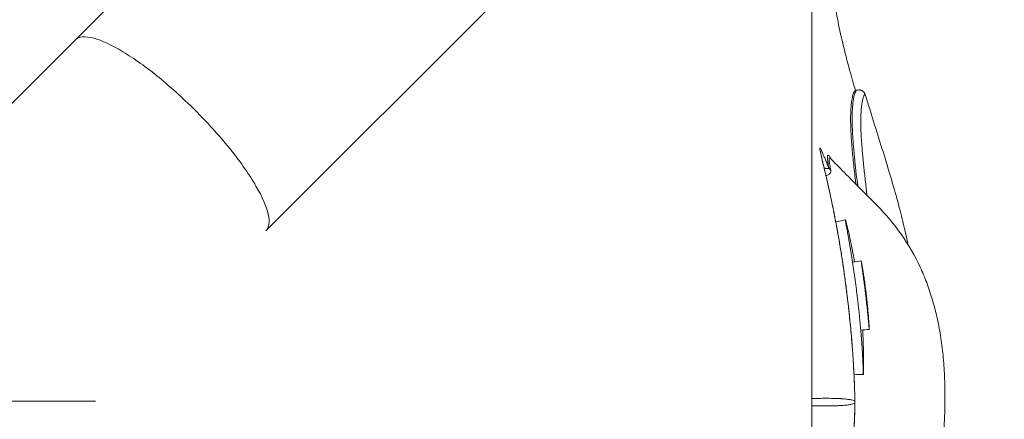
# Model space of a CAD drawing. Units: millimetres. Extents: x 569 to 9049, y -3 to 8577.
# Drawn here: x 3615 to 4212, y 3579 to 3821 of the extents above; entities that cross this region are included whole.
import ezdxf

# ---------------------------------------------------------------- set-up
doc = ezdxf.new("R2010")
doc.units = ezdxf.units.MM
doc.header["$MEASUREMENT"] = 0
doc.layers.add('OA', color=7, linetype='Continuous')
doc.styles.get("Standard").update_dxf_attribs({"font": 'arial.ttf'})
doc.dimstyles.new('MURAT', dxfattribs={"dimtxt": 150, "dimasz": 200, "dimexe": 50, "dimexo": 150, "dimgap": 150, "dimtad": 1, "dimdec": 0, "dimtxsty": 'Standard', "dimcen": 0, "dimclrd": 256, "dimadec": 0, "dimazin": 0, "dimtfac": 1, "dimtdec": 0, "dimtmove": 0, "dimatfit": 3, "dimfxl": 1, "dimarcsym": 0})

# ---------------------------------------------------------------- blocks, each defined once
blk = doc.blocks.new('*D22')
at = {"layer": 'Defpoints', "color": 0, "transparency": 16777216}
for p in [(3765.38, 8237.48), (783.96, 5.44), (3383.82, 5.44)]:
    blk.add_point(p, dxfattribs=at)
at = {"layer": 'OA', "color": 0, "lineweight": -2, "transparency": 16777216}
for p, q in [((903.96, 8237.48), (783.96, 8237.48)), ((903.96, 5.44), (783.96, 5.44))]:
    blk.add_line(p, q, dxfattribs=at)
at = {"layer": 'OA', "lineweight": -2, "transparency": 16777216}
blk.add_line((783.96, 8117.48), (783.96, 125.44), dxfattribs=at)
at = {"layer": 'OA', "transparency": 16777216}
for points in [[(763.96, 8117.48), (803.96, 8117.48), (783.96, 8237.48)], [(763.96, 125.44), (803.96, 125.44), (783.96, 5.44)]]:
    blk.add_solid(points, dxfattribs=at)
at = {"layer": 'OA', "color": 0, "transparency": 16777216, "insert": (667.37, 4121.46), "char_height": 150, "attachment_point": 5, "rotation": 90}
blk.add_mtext('825', dxfattribs=at)
blk = doc.blocks.new('*D23')
at = {"layer": 'Defpoints', "color": 0, "transparency": 16777216}
for p in [(9043.47, 8362.41), (9043.47, 4309.75), (1058.88, 3092.17)]:
    blk.add_point(p, dxfattribs=at)
at = {"layer": 'OA', "color": 0, "lineweight": -2, "transparency": 16777216}
for p, q in [((1058.88, 8242.41), (1058.88, 8362.41)), ((9043.47, 8242.41), (9043.47, 8362.41))]:
    blk.add_line(p, q, dxfattribs=at)
at = {"layer": 'OA', "lineweight": -2, "transparency": 16777216}
blk.add_line((1178.88, 8362.41), (8923.47, 8362.41), dxfattribs=at)
at = {"layer": 'OA', "transparency": 16777216}
for points in [[(1178.88, 8382.41), (1178.88, 8342.41), (1058.88, 8362.41)], [(8923.47, 8382.41), (8923.47, 8342.41), (9043.47, 8362.41)]]:
    blk.add_solid(points, dxfattribs=at)
at = {"layer": 'OA', "color": 0, "transparency": 16777216, "insert": (5051.18, 8478.99), "char_height": 150, "attachment_point": 5}
blk.add_mtext('800', dxfattribs=at)

msp = doc.modelspace()

# ---------------------------------------------------------------- linework, layer by layer
at = {"color": 0, "linetype": 'Continuous', "lineweight": 0}
for p, q in [((4095.31, 4024.28), (4095.31, 3155.77)), ((3804.59, 3964.91), (3648.72, 3809.03)), ((3920.26, 3849.24), (3764.39, 3693.37)), ((3648.72, 3809.03), (3545.38, 3705.69))]:
    msp.add_line(p, q, dxfattribs=at)
at = {"color": 0, "linetype": 'Continuous', "lineweight": 0, "extrusion": (0, 0, -1)}
for centre, major_axis, ratio, start_param, end_param in [((4109.47, 3732.71), (-3.94, -0.7), 0.75989, -0.710807, -0.115439), ((4117.43, 3592.51), (4, 0.1), 0.498636, 0, 0.030627), ((4117.47, 3590.07), (4, 0.02), 0.091836, 0, 0.02555)]:
    msp.add_ellipse(centre, major_axis=major_axis, ratio=ratio, start_param=start_param, end_param=end_param, dxfattribs=at)
at = {"color": 0, "linetype": 'Continuous', "lineweight": 0}
for centre, major_axis, ratio, end_param in [((4117.47, 3588.96), (4, -0.02), 0.091836, 0.02555), ((4117.43, 3586.52), (4, -0.1), 0.498636, 0.030627)]:
    msp.add_ellipse(centre, major_axis=major_axis, ratio=ratio, start_param=0, end_param=end_param, dxfattribs=at)
msp.add_spline([(9041.92, 3608.16), (9041.92, 3999.19), (9041.92, 4366.29), (8584.82, 5645.4), (7541.57, 6067.62), (7318.74, 6075.24), (6316.87, 6679.19), (6070.07, 7105.45), (5175.03, 7904.47), (3887.34, 8237.6), (2442, 7820.27), (1590.4, 6955.59), (1214.26, 5876.09), (1725.18, 5034.35), (1726.57, 4742.81), (1665.97, 4342.33), (1420.84, 4174.53), (1103.1, 4083.58), (1068.19, 3939.75), (1056.39, 3389.68), (1118.84, 2829.44), (1884.7, 1813.24), (1971.19, 727.96), (3254.87, 14.32), (3834.21, 14.32), (4639.81, 14.32), (5283.18, 14.32), (5926.56, 14.32), (6362.07, 14.32), (6728.3, 14.32), (6980.7, 14.32), (7329.17, 10.22), (7559.74, 10.22), (8405.96, 255.66), (9041.92, 1494.17), (9041.92, 1835.22), (9041.92, 2477.66), (9041.92, 2913.88), (9041.92, 3608.16)], degree=3)
for points, knots in [([(4106.74, 3851.39), (4106.98, 3848.6), (4107.26, 3845.88), (4107.94, 3840.1), (4108.36, 3837.05), (4109.42, 3830.01), (4110.11, 3826.04), (4111.83, 3817.1), (4112.91, 3812.13), (4115.37, 3801.72), (4116.77, 3796.26), (4119.4, 3786.67), (4120.59, 3782.54), (4121.81, 3778.39)], [0, 0, 0, 0, 9.76219, 9.76219, 21.028084, 21.028084, 36.013751, 36.013751, 54.732808, 54.732808, 75.423435, 75.423435, 90.976686, 90.976686, 90.976686, 90.976686]), ([(3764.39, 3693.37), (3766.35, 3695.33), (3766.83, 3698.73), (3764.77, 3708.05), (3762.25, 3713.87), (3754.51, 3727.2), (3749.37, 3734.58), (3737.11, 3749.93), (3730.11, 3757.76), (3715.16, 3772.84), (3707.35, 3779.95), (3691.95, 3792.52), (3684.49, 3797.86), (3670.91, 3806.05), (3664.91, 3808.82), (3657.39, 3810.83), (3655.09, 3811.1), (3651.28, 3810.73), (3649.79, 3810.1), (3648.72, 3809.03)], [0, 0, 0, 0, 31.861868, 31.861868, 63.735718, 63.735718, 95.609416, 95.609416, 127.472155, 127.472155, 159.318568, 159.318568, 191.151539, 191.151539, 222.979507, 222.979507, 240.33209, 240.33209, 257.67575, 257.67575, 257.67575, 257.67575]), ([(4123.16, 3720.56), (4122.87, 3723.01), (4122.59, 3725.4), (4122.02, 3730.41), (4121.73, 3733.02), (4121.4, 3736.16), (4121.34, 3736.79), (4121.21, 3738.02), (4121.15, 3738.63), (4120.97, 3740.44), (4120.86, 3741.63), (4120.55, 3745.1), (4120.38, 3747.32), (4120.2, 3749.96), (4120.16, 3750.49), (4120.1, 3751.52), (4120.07, 3752.03), (4119.99, 3753.54), (4119.94, 3754.52), (4119.89, 3755.94), (4119.87, 3756.41), (4119.84, 3757.34), (4119.83, 3757.79), (4119.8, 3759.14), (4119.79, 3760), (4119.78, 3762.52), (4119.8, 3764.09), (4119.88, 3765.9), (4119.89, 3766.26), (4119.93, 3766.96), (4119.95, 3767.3), (4120.01, 3768.3), (4120.06, 3768.93), (4120.18, 3770.15), (4120.24, 3770.72), (4120.34, 3771.55), (4120.38, 3771.81), (4120.45, 3772.33), (4120.49, 3772.58), (4120.68, 3773.8), (4120.86, 3774.65), (4121.13, 3775.74), (4121.23, 3776.08), (4121.42, 3776.68), (4121.51, 3776.96), (4121.7, 3777.44), (4121.8, 3777.65), (4121.98, 3778.01), (4122.07, 3778.17), (4122.25, 3778.4), (4122.33, 3778.49), (4122.45, 3778.58), (4122.5, 3778.61), (4122.54, 3778.62), (4122.55, 3778.63)], [0.1962429, 0.1962429, 0.1962429, 0.1962429, 0.25, 0.25, 0.3125, 0.3125, 0.328125, 0.328125, 0.34375, 0.34375, 0.375, 0.375, 0.4375, 0.4375, 0.453125, 0.453125, 0.46875, 0.46875, 0.5, 0.5, 0.515625, 0.515625, 0.53125, 0.53125, 0.5625, 0.5625, 0.625, 0.625, 0.640625, 0.640625, 0.65625, 0.65625, 0.6875, 0.6875, 0.71875, 0.71875, 0.734375, 0.734375, 0.75, 0.75, 0.8125, 0.8125, 0.84375, 0.84375, 0.875, 0.875, 0.90625, 0.90625, 0.9375, 0.9375, 0.96875, 0.96875, 0.984375, 0.9897841, 0.9897841, 0.9897841, 0.9897841]), ([(4123.58, 3778.82), (4123.78, 3778.83), (4123.98, 3778.83), (4124.43, 3778.79), (4124.69, 3778.74), (4125.19, 3778.59), (4125.44, 3778.49), (4125.9, 3778.25), (4126.12, 3778.11), (4126.53, 3777.78), (4126.72, 3777.6), (4127.05, 3777.2), (4127.2, 3776.98), (4127.45, 3776.52), (4127.56, 3776.28), (4127.64, 3776.03)], [0.156863, 0.156863, 0.156863, 0.156863, 0.25, 0.25, 0.375, 0.375, 0.5, 0.5, 0.625, 0.625, 0.75, 0.75, 0.875, 0.875, 1, 1, 1, 1]), ([(4124.39, 3778.78), (4124.51, 3778.77), (4124.65, 3778.75), (4125.1, 3778.63), (4125.35, 3778.56), (4125.88, 3778.29), (4126.07, 3778.18), (4126.49, 3777.88), (4126.73, 3777.67), (4127.17, 3777.15), (4127.38, 3776.85), (4127.62, 3776.34), (4127.7, 3776.14), (4127.75, 3775.95)], [0, 0, 0, 0, 3.463365, 3.463365, 5.661626, 5.661626, 6.589373, 6.589373, 7.726943, 7.726943, 8.897558, 8.897558, 9.546461, 9.546461, 9.546461, 9.546461]), ([(4122.06, 3721.67), (4121.97, 3722.39), (4121.67, 3725.03), (4121.16, 3729.46), (4120.58, 3734.77), (4120.07, 3739.77), (4119.62, 3744.83), (4119.24, 3749.85), (4118.98, 3754.74), (4118.85, 3759.18), (4118.86, 3763.16), (4118.99, 3766.68), (4119.2, 3769.5), (4119.47, 3771.73), (4119.76, 3773.49), (4120.08, 3774.98), (4120.35, 3775.96), (4120.56, 3776.58), (4120.69, 3776.95), (4120.83, 3777.27), (4120.97, 3777.56), (4121.06, 3777.73), (4121.12, 3777.82), (4121.13, 3777.85), (4121.15, 3777.88), (4121.17, 3777.9), (4121.19, 3777.93), (4121.2, 3777.96), (4121.22, 3777.98), (4121.24, 3778.01), (4121.26, 3778.03), (4121.28, 3778.05), (4121.29, 3778.07), (4121.31, 3778.09), (4121.33, 3778.11), (4121.34, 3778.13), (4121.36, 3778.15), (4121.38, 3778.17), (4121.39, 3778.18), (4121.41, 3778.2), (4121.43, 3778.21), (4121.44, 3778.23), (4121.46, 3778.24), (4121.48, 3778.25), (4121.49, 3778.27), (4121.51, 3778.28), (4121.52, 3778.29), (4121.54, 3778.29), (4121.55, 3778.3), (4121.57, 3778.31), (4121.58, 3778.32), (4121.59, 3778.32), (4121.6, 3778.32), (4121.61, 3778.32)], [0.0096002, 0.0096002, 0.0096002, 0.0096002, 0.0255569, 0.0687608, 0.1115511, 0.1539531, 0.1959935, 0.2472629, 0.2981394, 0.3486753, 0.3989228, 0.4489348, 0.4987655, 0.5366866, 0.5745412, 0.612359, 0.6501734, 0.6653282, 0.6804713, 0.6956057, 0.7107344, 0.7258609, 0.7279688, 0.7300799, 0.7321942, 0.7343118, 0.7364326, 0.7385566, 0.7406839, 0.7428145, 0.7449484, 0.7470855, 0.7492259, 0.7513697, 0.7535167, 0.7556671, 0.7578208, 0.7599779, 0.7621383, 0.7643021, 0.7664693, 0.7686398, 0.7708138, 0.7729912, 0.775172, 0.7773562, 0.7795439, 0.781735, 0.7839296, 0.7861277, 0.7883293, 0.7905344, 0.7920127, 0.7920127, 0.7920127, 0.7920127]), ([(4127.64, 3776.03), (4127.52, 3776.06), (4127.37, 3775.97), (4127.16, 3775.68), (4127.11, 3775.61), (4127.03, 3775.46), (4126.98, 3775.38), (4126.84, 3775.09), (4126.75, 3774.87), (4126.56, 3774.36), (4126.47, 3774.07), (4126.28, 3773.41), (4126.19, 3773.05), (4126.01, 3772.26), (4125.92, 3771.83), (4125.8, 3771.13), (4125.76, 3770.89), (4125.68, 3770.39), (4125.64, 3770.13), (4125.46, 3768.79), (4125.33, 3767.58), (4125.19, 3765.56), (4125.15, 3764.86), (4125.1, 3763.74), (4125.09, 3763.37), (4125.06, 3762.59), (4125.05, 3762.2), (4125.01, 3760.18), (4125.02, 3758.44), (4125.07, 3756.1), (4125.08, 3755.63), (4125.11, 3754.66), (4125.13, 3754.16), (4125.19, 3752.67), (4125.24, 3751.63), (4125.36, 3749.51), (4125.43, 3748.42), (4125.58, 3746.18), (4125.67, 3745.03), (4125.95, 3741.5), (4126.17, 3739.03), (4126.46, 3736.11), (4126.49, 3735.79), (4126.56, 3735.13), (4126.59, 3734.81), (4126.69, 3733.81), (4126.76, 3733.15), (4126.97, 3731.13), (4127.12, 3729.75), (4127.58, 3725.56), (4127.91, 3722.66), (4128.34, 3718.91), (4128.42, 3718.15), (4128.6, 3716.63), (4128.68, 3715.86), (4128.78, 3715.01), (4128.79, 3714.95), (4128.79, 3714.88)], [0.0000113, 0.0000113, 0.0000113, 0.0000113, 0.0625, 0.0625, 0.078125, 0.078125, 0.09375, 0.09375, 0.125, 0.125, 0.15625, 0.15625, 0.1875, 0.1875, 0.21875, 0.21875, 0.234375, 0.234375, 0.25, 0.25, 0.3125, 0.3125, 0.34375, 0.34375, 0.359375, 0.359375, 0.375, 0.375, 0.4375, 0.4375, 0.453125, 0.453125, 0.46875, 0.46875, 0.5, 0.5, 0.53125, 0.53125, 0.5625, 0.5625, 0.625, 0.625, 0.6328125, 0.6328125, 0.640625, 0.640625, 0.65625, 0.65625, 0.6875, 0.6875, 0.75, 0.75, 0.765625, 0.765625, 0.78125, 0.78125, 0.7826304, 0.7826304, 0.7826304, 0.7826304]), ([(4127.76, 3775.94), (4128.56, 3773.27), (4129.38, 3770.58), (4131.89, 3762.43), (4133.63, 3756.92), (4137.04, 3746.06), (4138.72, 3740.72), (4141.91, 3730.29), (4143.43, 3725.21), (4146.26, 3715.35), (4147.57, 3710.58), (4149.97, 3701.26), (4151.08, 3696.72), (4152.66, 3689.76), (4153.19, 3687.38), (4153.69, 3684.98)], [0, 0, 0, 0, 10.000471, 10.000471, 30.166363, 30.166363, 49.189419, 49.189419, 66.737454, 66.737454, 82.739805, 82.739805, 97.545603, 97.545603, 105.208746, 105.208746, 105.208746, 105.208746]), ([(4118.11, 3642.13), (4118.09, 3642.4), (4118.06, 3642.68), (4118, 3643.23), (4117.91, 3644.06), (4117.7, 3645.99), (4117.52, 3647.63), (4117.15, 3650.91), (4116.89, 3653.08), (4116.36, 3657.39), (4116.09, 3659.53), (4115.53, 3663.79), (4115.24, 3665.91), (4114.64, 3670.11), (4114.34, 3672.2), (4113.95, 3674.79), (4113.87, 3675.31), (4113.71, 3676.34), (4113.63, 3676.86), (4113.39, 3678.4), (4113.23, 3679.42), (4112.74, 3682.46), (4112.41, 3684.45), (4111.99, 3686.91), (4111.91, 3687.4), (4111.74, 3688.38), (4111.66, 3688.86), (4111.4, 3690.31), (4111.23, 3691.26), (4110.73, 3694.1), (4110.39, 3695.94), (4109.71, 3699.55), (4109.37, 3701.31), (4108.69, 3704.76), (4108.35, 3706.44), (4107.67, 3709.72), (4107.33, 3711.32), (4106.91, 3713.27), (4106.83, 3713.65), (4106.71, 3714.23), (4106.66, 3714.42), (4106.58, 3714.8), (4106.54, 3714.99), (4106.33, 3715.94), (4106.17, 3716.68), (4105.69, 3718.86), (4105.37, 3720.26), (4104.46, 3724.29), (4103.89, 3726.75), (4103.11, 3730.09), (4102.86, 3731.15), (4102.51, 3732.66), (4102.39, 3733.14), (4102.23, 3733.85), (4102.17, 3734.08), (4102.09, 3734.43), (4102.06, 3734.54), (4102.01, 3734.76), (4101.78, 3735.76), (4101.56, 3736.68), (4101.22, 3738.17), (4101.07, 3738.84), (4100.8, 3740.06), (4100.68, 3740.61), (4100.49, 3741.56), (4100.41, 3741.96), (4100.3, 3742.64), (4100.26, 3742.91), (4100.24, 3743.16), (4100.24, 3743.21), (4100.24, 3743.29), (4100.24, 3743.33), (4100.25, 3743.42), (4100.26, 3743.47), (4100.3, 3743.56), (4100.36, 3743.55), (4100.47, 3743.42), (4100.51, 3743.36), (4100.59, 3743.24), (4100.62, 3743.2), (4100.67, 3743.1), (4100.7, 3743.05), (4100.98, 3742.54), (4101.32, 3741.81), (4101.98, 3740.32), (4102.23, 3739.75), (4102.76, 3738.49), (4103.06, 3737.8), (4103.54, 3736.65), (4103.71, 3736.25), (4103.97, 3735.63), (4104.06, 3735.42), (4104.24, 3734.99), (4104.33, 3734.77), (4104.79, 3733.65), (4105.19, 3732.69), (4105.62, 3731.67)], [0, 0, 0, 0, 0.003906, 0.003906, 0.007812, 0.015625, 0.03125, 0.03125, 0.0625, 0.0625, 0.09375, 0.09375, 0.125, 0.125, 0.15625, 0.15625, 0.164062, 0.164062, 0.171875, 0.171875, 0.1875, 0.1875, 0.21875, 0.21875, 0.226562, 0.226562, 0.234375, 0.234375, 0.25, 0.25, 0.28125, 0.28125, 0.3125, 0.3125, 0.34375, 0.34375, 0.375, 0.375, 0.382813, 0.382813, 0.386719, 0.386719, 0.390625, 0.390625, 0.40625, 0.40625, 0.4375, 0.4375, 0.5, 0.5, 0.53125, 0.53125, 0.546875, 0.546875, 0.554688, 0.554688, 0.558594, 0.558594, 0.5625, 0.59375, 0.59375, 0.625, 0.625, 0.65625, 0.65625, 0.6875, 0.6875, 0.71875, 0.71875, 0.726562, 0.726562, 0.734375, 0.734375, 0.75, 0.75, 0.78125, 0.78125, 0.796875, 0.796875, 0.804687, 0.804687, 0.8125, 0.8125, 0.875, 0.875, 0.90625, 0.90625, 0.9375, 0.9375, 0.953125, 0.953125, 0.960937, 0.960937, 0.96875, 0.96875, 1, 1, 1, 1]), ([(4100.38, 3742.35), (4100.38, 3742.35), (4100.38, 3742.3), (4100.42, 3742.05), (4100.46, 3741.8), (4100.59, 3741.08), (4100.7, 3740.57), (4100.97, 3739.29), (4101.15, 3738.49), (4101.58, 3736.62), (4101.83, 3735.55), (4102.39, 3733.15), (4102.71, 3731.81), (4103.39, 3728.91), (4103.76, 3727.33), (4104.54, 3723.96), (4104.95, 3722.15), (4105.81, 3718.33), (4106.26, 3716.31), (4107.17, 3712.08), (4107.64, 3709.85), (4108.59, 3705.23), (4109.07, 3702.82), (4110.03, 3697.86), (4110.51, 3695.3), (4111.46, 3690.04), (4111.93, 3687.34), (4112.85, 3681.81), (4113.31, 3678.98), (4114.19, 3673.24), (4114.62, 3670.33), (4115.45, 3664.43), (4115.85, 3661.44), (4116.61, 3655.43), (4116.98, 3652.4), (4117.6, 3646.96), (4117.87, 3644.54), (4118.12, 3642.13)], [11.292553, 11.292553, 11.292553, 11.292553, 14.793217, 14.793217, 20.63426, 20.63426, 28.064156, 28.064156, 36.417257, 36.417257, 45.195659, 45.195659, 54.163977, 54.163977, 63.22706, 63.22706, 72.351755, 72.351755, 81.53554, 81.53554, 90.769277, 90.769277, 100.037749, 100.037749, 109.277064, 109.277064, 118.545207, 118.545207, 127.827414, 127.827414, 137.080778, 137.080778, 146.322155, 146.322155, 155.538073, 155.538073, 162.820469, 162.820469, 162.820469, 162.820469]), ([(4106.75, 3737.12), (4109.09, 3734.76), (4111.44, 3732.39), (4120.82, 3722.92), (4127.86, 3715.81), (4145.63, 3697.9), (4154.71, 3685.1), (4162.49, 3668.22), (4163.79, 3665.1), (4166.23, 3658.61), (4167.36, 3655.24), (4169.42, 3648.31), (4170.34, 3644.75), (4172, 3637.41), (4172.72, 3633.64), (4173.96, 3625.86), (4174.48, 3621.86), (4175.29, 3613.68), (4175.58, 3609.5), (4175.86, 3603.18), (4175.92, 3601.03), (4175.98, 3597.89), (4175.99, 3596.87), (4176, 3595.41), (4176, 3594.96), (4176.01, 3593.14), (4176, 3591.72), (4175.99, 3589.03), (4175.98, 3587.73), (4175.95, 3585.36), (4175.93, 3584.28), (4175.88, 3582.03), (4175.84, 3580.9), (4175.71, 3577.89), (4175.61, 3576), (4175.25, 3570.78), (4174.94, 3567.45), (4174.11, 3560.23), (4173.54, 3556.34), (4172.14, 3548.29), (4171.27, 3544.14), (4169.27, 3536), (4168.15, 3532), (4165.67, 3524.22), (4164.31, 3520.42), (4161.36, 3513.01), (4159.77, 3509.39), (4156.36, 3502.32), (4154.55, 3498.87), (4150.69, 3492.11), (4148.65, 3488.81), (4144.34, 3482.35), (4142.07, 3479.18), (4137.31, 3472.97), (4134.78, 3469.95), (4129.32, 3463.33), (4126.37, 3459.74), (4116.84, 3448.15), (4110.26, 3440.16), (4103.69, 3432.16)], [0, 0, 0, 0, 10, 10, 40.000016, 40.000016, 85.683216, 85.683216, 95.831324, 95.831324, 106.498046, 106.498046, 117.566706, 117.566706, 129.127144, 129.127144, 141.272759, 141.272759, 153.93863, 153.93863, 160.423073, 160.423073, 163.546246, 163.546246, 164.953452, 164.953452, 169.197936, 169.197936, 173.049418, 173.049418, 176.511613, 176.511613, 179.945949, 179.945949, 185.640392, 185.640392, 195.745694, 195.745694, 207.574369, 207.574369, 220.335406, 220.335406, 232.796145, 232.796145, 244.908271, 244.908271, 256.770254, 256.770254, 268.472392, 268.472392, 280.112406, 280.112406, 291.788091, 291.788091, 303.597122, 303.597122, 317.537997, 317.537997, 348.602296, 348.602296, 348.602296, 348.602296]), ([(4105.62, 3731.67), (4105.51, 3732.29), (4105.41, 3732.88), (4105.3, 3733.58), (4105.27, 3733.72), (4105.23, 3734), (4105.21, 3734.14), (4105.17, 3734.41), (4105.15, 3734.54), (4105.11, 3734.81), (4105.09, 3734.94), (4105, 3735.57), (4104.95, 3736.04), (4104.86, 3736.89), (4104.84, 3737.27), (4104.83, 3737.69), (4104.83, 3737.77), (4104.83, 3737.92), (4104.83, 3738), (4104.83, 3738.21), (4104.84, 3738.34), (4104.88, 3738.69), (4104.93, 3738.86), (4105.06, 3739.09), (4105.14, 3739.15), (4105.27, 3739.16), (4105.31, 3739.15), (4105.35, 3739.14), (4105.38, 3739.13), (4105.4, 3739.12), (4105.47, 3739.09), (4105.54, 3739.04), (4105.75, 3738.87), (4105.91, 3738.7), (4106.25, 3738.26), (4106.44, 3737.98), (4106.7, 3737.58), (4106.75, 3737.5), (4106.86, 3737.32), (4106.91, 3737.23), (4107.07, 3736.96), (4107.17, 3736.78), (4107.28, 3736.58)], [0, 0, 0, 0, 0.03125, 0.03125, 0.0390625, 0.0390625, 0.046875, 0.046875, 0.0546875, 0.0546875, 0.0625, 0.0625, 0.09375, 0.09375, 0.125, 0.125, 0.1328125, 0.1328125, 0.140625, 0.140625, 0.15625, 0.15625, 0.1875, 0.1875, 0.21875, 0.21875, 0.2265625, 0.2304688, 0.2304688, 0.234375, 0.234375, 0.25, 0.25, 0.28125, 0.28125, 0.3125, 0.3125, 0.3203125, 0.3203125, 0.328125, 0.328125, 0.3430422, 0.3430422, 0.3430422, 0.3430422]), ([(4106.75, 3737.12), (4106.66, 3737.21), (4106.58, 3737.28), (4106.47, 3737.36), (4106.44, 3737.38), (4106.39, 3737.4), (4106.38, 3737.41), (4106.35, 3737.42), (4106.33, 3737.43), (4106.26, 3737.45), (4106.21, 3737.45), (4106.12, 3737.42), (4106.08, 3737.39), (4106.02, 3737.32), (4106.01, 3737.3), (4105.98, 3737.23), (4105.97, 3737.2), (4105.91, 3737.01), (4105.88, 3736.8), (4105.88, 3736.47), (4105.88, 3736.4), (4105.88, 3736.26), (4105.88, 3736.18), (4105.89, 3735.94), (4105.91, 3735.77), (4105.96, 3735.22), (4106.01, 3734.81), (4106.11, 3734.14), (4106.15, 3733.9), (4106.21, 3733.54), (4106.24, 3733.38), (4106.27, 3733.2), (4106.28, 3733.16), (4106.29, 3733.12), (4106.29, 3733.11), (4106.3, 3733.03), (4106.31, 3732.96), (4106.37, 3732.64), (4106.42, 3732.37), (4106.52, 3731.82), (4106.57, 3731.55), (4106.63, 3731.26)], [0.5272356, 0.5272356, 0.5272356, 0.5272356, 0.5625, 0.5625, 0.578125, 0.578125, 0.5859375, 0.5859375, 0.59375, 0.59375, 0.625, 0.625, 0.65625, 0.65625, 0.671875, 0.671875, 0.6875, 0.6875, 0.75, 0.75, 0.765625, 0.765625, 0.78125, 0.78125, 0.8125, 0.8125, 0.875, 0.875, 0.90625, 0.90625, 0.921875, 0.9257813, 0.9277344, 0.9277344, 0.9296875, 0.9296875, 0.9375, 0.9375, 0.96875, 0.96875, 1, 1, 1, 1]), ([(4102.8, 3731.41), (4102.87, 3731.39), (4102.94, 3731.37), (4103.14, 3731.32), (4103.26, 3731.29), (4103.51, 3731.24), (4103.63, 3731.22), (4103.98, 3731.16), (4104.2, 3731.13), (4104.51, 3731.1), (4104.61, 3731.1), (4104.76, 3731.1), (4104.8, 3731.1), (4104.9, 3731.1), (4104.94, 3731.1), (4105.07, 3731.12), (4105.15, 3731.13), (4105.3, 3731.17), (4105.37, 3731.2), (4105.45, 3731.25), (4105.46, 3731.26), (4105.49, 3731.28), (4105.5, 3731.3), (4105.54, 3731.34), (4105.56, 3731.37), (4105.59, 3731.43), (4105.61, 3731.47), (4105.62, 3731.56), (4105.62, 3731.61), (4105.62, 3731.67)], [0.3411234, 0.3411234, 0.3411234, 0.3411234, 0.375, 0.375, 0.4375, 0.4375, 0.5, 0.5, 0.625, 0.625, 0.6875, 0.6875, 0.71875, 0.71875, 0.75, 0.75, 0.8125, 0.8125, 0.875, 0.875, 0.890625, 0.890625, 0.90625, 0.90625, 0.9375, 0.9375, 0.96875, 0.96875, 1, 1, 1, 1]), ([(4105.62, 3731.67), (4105.65, 3731.63), (4105.69, 3731.58), (4105.78, 3731.52), (4105.81, 3731.5), (4105.88, 3731.46), (4105.92, 3731.44), (4106.05, 3731.39), (4106.14, 3731.36), (4106.31, 3731.32), (4106.37, 3731.31), (4106.49, 3731.28), (4106.56, 3731.27), (4106.63, 3731.26)], [0, 0, 0, 0, 0.25, 0.25, 0.375, 0.375, 0.5, 0.5, 0.75, 0.75, 0.875, 0.875, 1, 1, 1, 1]), ([(4106.83, 3730.23), (4106.87, 3730.04), (4106.88, 3729.87), (4106.89, 3729.53), (4106.88, 3729.38), (4106.84, 3729.19), (4106.83, 3729.15), (4106.82, 3729.08), (4106.81, 3729.05), (4106.78, 3728.94), (4106.75, 3728.87), (4106.67, 3728.67), (4106.61, 3728.55), (4106.46, 3728.32), (4106.38, 3728.21), (4106.24, 3728.05), (4106.19, 3728), (4106.09, 3727.9), (4106.04, 3727.85), (4105.77, 3727.62), (4105.52, 3727.46), (4104.99, 3727.18), (4104.7, 3727.06), (4104.22, 3726.9), (4104.05, 3726.85), (4103.88, 3726.8)], [0, 0, 0, 0, 0.0625, 0.0625, 0.125, 0.125, 0.140625, 0.140625, 0.15625, 0.15625, 0.1875, 0.1875, 0.25, 0.25, 0.3125, 0.3125, 0.34375, 0.34375, 0.375, 0.375, 0.5, 0.5, 0.625, 0.625, 0.6914414, 0.6914414, 0.6914414, 0.6914414]), ([(4109.85, 3698.81), (4110.16, 3698.87), (4110.48, 3698.94), (4112.43, 3699.34), (4114.06, 3699.68), (4115.7, 3700.01)], [9.027635, 9.027635, 9.027635, 9.027635, 10, 10, 15.000086, 15.000086, 15.000086, 15.000086]), ([(4121.3, 3674.46), (4121.17, 3675.19), (4120.87, 3676.81), (4120.42, 3679.22), (4119.93, 3681.7), (4119.45, 3684.05), (4118.99, 3686.27), (4118.54, 3688.36), (4118.11, 3690.29), (4117.71, 3692.08), (4117.34, 3693.7), (4116.99, 3695.15), (4116.69, 3696.42), (4116.42, 3697.51), (4116.19, 3698.41), (4116, 3699.11), (4115.85, 3699.63), (4115.75, 3699.94), (4115.69, 3700.05), (4115.68, 3699.95), (4115.71, 3699.66), (4115.78, 3699.16), (4115.9, 3698.47), (4116.05, 3697.58), (4116.24, 3696.5), (4116.47, 3695.24), (4116.73, 3693.79), (4117.02, 3692.18), (4117.34, 3690.4), (4117.68, 3688.46), (4118.05, 3686.38), (4118.43, 3684.15), (4118.82, 3681.78), (4119.23, 3679.3), (4119.65, 3676.71), (4120.07, 3674.03), (4120.49, 3671.26), (4120.91, 3668.41), (4121.33, 3665.48), (4121.74, 3662.51), (4122.14, 3659.49), (4122.53, 3656.46), (4122.91, 3653.4), (4123.27, 3650.34), (4123.62, 3647.3), (4123.95, 3644.27), (4124.26, 3641.28), (4124.55, 3638.33), (4124.82, 3635.45), (4125.06, 3632.65), (4125.29, 3629.94), (4125.49, 3627.32), (4125.67, 3624.81), (4125.83, 3622.41), (4125.97, 3620.15), (4126.09, 3618.03), (4126.2, 3616.07), (4126.28, 3614.27), (4126.36, 3612.63), (4126.42, 3611.16), (4126.46, 3609.88), (4126.5, 3608.78), (4126.53, 3607.88), (4126.56, 3607.17), (4126.58, 3606.66), (4126.59, 3606.35), (4126.6, 3606.28), (4126.61, 3606.28)], [0, 0, 0, 0, 0.0084446, 0.0189459, 0.0293352, 0.0397111, 0.0501205, 0.0604755, 0.0708004, 0.081143, 0.0915057, 0.1018285, 0.1121592, 0.1224507, 0.1327045, 0.1429664, 0.1533104, 0.1636281, 0.1739641, 0.1842549, 0.194536, 0.20485, 0.2151938, 0.2255422, 0.2359372, 0.2463104, 0.2566959, 0.2671351, 0.2775115, 0.2878994, 0.2983397, 0.3088126, 0.3192893, 0.3298116, 0.3402685, 0.3507183, 0.3612022, 0.3717432, 0.3822653, 0.392811, 0.4033512, 0.413863, 0.4243891, 0.4349378, 0.4454505, 0.4559704, 0.4665514, 0.4770898, 0.4876298, 0.4981438, 0.5086107, 0.5190739, 0.5296247, 0.5401241, 0.5506156, 0.5610726, 0.5714777, 0.581873, 0.5923189, 0.6027146, 0.6131022, 0.6234911, 0.6338353, 0.6441776, 0.6545568, 0.6648987, 0.6752479, 0.6752479, 0.6752479, 0.6752479]), ([(4130.16, 3633.56), (4130.16, 3633.56), (4130.16, 3633.63), (4130.16, 3633.93), (4130.13, 3634.42), (4130.1, 3635.11), (4130.05, 3635.99), (4129.98, 3637.04), (4129.9, 3638.27), (4129.8, 3639.65), (4129.68, 3641.16), (4129.55, 3642.8), (4129.4, 3644.56), (4129.23, 3646.41), (4129.04, 3648.33), (4128.84, 3650.31), (4128.63, 3652.32), (4128.4, 3654.35), (4128.15, 3656.38), (4127.9, 3658.39), (4127.64, 3660.36), (4127.38, 3662.27), (4127.12, 3664.11), (4126.87, 3665.85), (4126.62, 3667.48), (4126.38, 3668.99), (4126.16, 3670.36), (4125.95, 3671.58), (4125.77, 3672.63), (4125.61, 3673.51), (4125.48, 3674.21), (4125.39, 3674.71), (4125.32, 3675.02), (4125.28, 3675.12), (4125.28, 3675.02), (4125.31, 3674.73), (4125.37, 3674.23), (4125.46, 3673.55), (4125.59, 3672.67), (4125.73, 3671.63), (4125.91, 3670.41), (4126.1, 3669.05), (4126.31, 3667.54), (4126.54, 3665.9), (4126.77, 3664.16), (4127.02, 3662.33), (4127.27, 3660.42), (4127.52, 3658.45), (4127.77, 3656.44), (4128.01, 3654.41), (4128.25, 3652.38), (4128.48, 3650.36), (4128.7, 3648.38), (4128.91, 3646.46), (4129.1, 3644.62), (4129.27, 3642.86), (4129.44, 3641.22), (4129.58, 3639.69), (4129.71, 3638.32), (4129.82, 3637.09), (4129.91, 3636.03), (4129.99, 3635.15), (4130.06, 3634.45), (4130.11, 3633.94), (4130.14, 3633.63), (4130.15, 3633.56), (4130.16, 3633.56)], [0, 0, 0, 0, 0.015231, 0.030455, 0.045737, 0.061044, 0.076318, 0.09164, 0.107128, 0.122679, 0.138247, 0.153883, 0.169652, 0.185483, 0.201383, 0.217332, 0.233248, 0.249195, 0.265202, 0.281219, 0.297084, 0.312935, 0.328785, 0.344597, 0.360269, 0.375884, 0.391429, 0.406908, 0.422363, 0.437756, 0.453043, 0.468287, 0.483612, 0.498926, 0.51417, 0.529438, 0.544792, 0.560205, 0.575642, 0.591161, 0.606671, 0.62227, 0.637981, 0.653777, 0.669521, 0.68533, 0.701256, 0.717221, 0.733166, 0.74912, 0.765103, 0.781063, 0.797066, 0.813017, 0.828882, 0.844674, 0.86053, 0.876297, 0.891935, 0.907481, 0.923046, 0.938526, 0.953933, 0.969275, 0.984656, 1, 1, 1, 1]), ([(4121.43, 3592.54), (4121.38, 3594.43), (4121.33, 3596.35), (4121.23, 3599.28), (4121.19, 3600.26), (4121.13, 3601.75), (4121.11, 3602.24), (4121.07, 3603.24), (4121.04, 3603.74), (4120.93, 3606.25), (4120.83, 3608.27), (4120.59, 3612.37), (4120.47, 3614.44), (4120.29, 3617.06), (4120.26, 3617.59), (4120.18, 3618.64), (4120.15, 3619.16), (4120.03, 3620.74), (4119.95, 3621.8), (4119.71, 3624.98), (4119.54, 3627.1), (4118.98, 3633.5), (4118.57, 3637.79), (4118.11, 3642.13)], [0, 0, 0, 0, 0.125, 0.125, 0.1875, 0.1875, 0.21875, 0.21875, 0.25, 0.25, 0.375, 0.375, 0.5, 0.5, 0.53125, 0.53125, 0.5625, 0.5625, 0.625, 0.625, 0.75, 0.75, 1, 1, 1, 1]), ([(4118.12, 3642.13), (4118.44, 3639.1), (4118.74, 3636.08), (4119.29, 3630.03), (4119.55, 3627.01), (4120.02, 3621.03), (4120.23, 3618.07), (4120.61, 3612.23), (4120.77, 3609.34), (4121.06, 3603.66), (4121.17, 3600.87), (4121.33, 3596.27), (4121.39, 3594.42), (4121.43, 3592.6)], [0, 0, 0, 0, 9.127927, 9.127927, 18.307444, 18.307444, 27.44735, 27.44735, 36.594394, 36.594394, 45.726188, 45.726188, 52.001832, 52.001832, 52.001832, 52.001832]), ([(4126.61, 3606.28), (4126.61, 3606.28), (4126.62, 3606.35), (4126.63, 3606.65), (4126.64, 3607.15), (4126.66, 3607.85), (4126.67, 3608.75), (4126.68, 3609.84), (4126.69, 3611.11), (4126.69, 3612.57), (4126.69, 3614.2), (4126.68, 3616), (4126.67, 3617.97), (4126.64, 3620.09), (4126.59, 3622.34), (4126.53, 3624.73), (4126.44, 3627.24), (4126.34, 3629.86), (4126.24, 3631.89), (4126.18, 3633.03), (4126.17, 3633.25)], [0.8219193, 0.8219193, 0.8219193, 0.8219193, 0.832204, 0.8424589, 0.8527305, 0.8630336, 0.8733104, 0.8836111, 0.8938798, 0.9041219, 0.9143893, 0.9247647, 0.9351097, 0.9454776, 0.9558659, 0.9662219, 0.976597, 0.9870799, 0.997534, 1, 1, 1, 1]), ([(3552.69, 3597.33), (3552.69, 3596.91), (3552.7, 3596.49), (3552.7, 3595.11), (3552.7, 3594.16), (3552.71, 3592.72), (3552.71, 3592.23), (3552.73, 3590.69), (3552.75, 3590.42), (3552.81, 3590.25), (3552.83, 3590.22), (3552.86, 3590.18), (3552.88, 3590.17), (3552.91, 3590.14), (3552.94, 3590.13), (3553.08, 3590.08), (3553.32, 3590.06), (3554.27, 3590.04), (3554.65, 3590.04), (3555.68, 3590.03), (3556.38, 3590.03), (3558.49, 3590.03), (3559.88, 3590.03), (3564.04, 3590.03), (3566.8, 3590.03), (3575.02, 3590.03), (3580.45, 3590.03), (3596.28, 3590.03), (3606.46, 3590.03), (3628.02, 3590.03), (3638.17, 3590.03), (3650.4, 3590.03), (3654.26, 3590.03), (3659.58, 3590.03), (3661.05, 3590.03), (3661.05, 3590.03)], [144.262408, 144.262408, 144.262408, 144.262408, 145.51523, 145.51523, 148.344778, 148.344778, 149.836807, 149.836807, 153.377769, 153.377769, 154.144946, 154.144946, 154.776746, 154.776746, 155.44017, 155.44017, 159.142986, 159.142986, 161.08088, 161.08088, 164.839876, 164.839876, 172.187475, 172.187475, 186.84972, 186.84972, 216.095759, 216.095759, 273.925052, 273.925052, 348.923841, 348.923841, 394.889308, 394.889308, 440.100775, 440.100775, 440.100775, 440.100775]), ([(4095.31, 3591.7), (4095.88, 3591.72), (4096.44, 3591.73), (4098.36, 3591.76), (4099.65, 3591.78), (4102.09, 3591.81), (4103.24, 3591.81), (4106.47, 3591.81), (4108.35, 3591.77), (4110.83, 3591.7), (4111.6, 3591.66), (4112.49, 3591.62), (4112.66, 3591.61), (4113.01, 3591.59), (4113.17, 3591.58), (4113.67, 3591.55), (4113.98, 3591.53), (4114.89, 3591.46), (4115.45, 3591.41), (4116.47, 3591.31), (4116.93, 3591.25), (4118.2, 3591.08), (4118.88, 3590.96), (4119.99, 3590.71), (4120.41, 3590.58), (4121.07, 3590.33), (4121.3, 3590.2), (4121.47, 3590.08)], [0.100069, 0.100069, 0.100069, 0.100069, 0.125, 0.125, 0.1875, 0.1875, 0.25, 0.25, 0.375, 0.375, 0.4375, 0.4375, 0.453125, 0.453125, 0.46875, 0.46875, 0.5, 0.5, 0.5625, 0.5625, 0.625, 0.625, 0.75, 0.75, 0.875, 0.875, 1, 1, 1, 1]), ([(4121.47, 3588.95), (4121.3, 3588.83), (4121.07, 3588.7), (4120.41, 3588.45), (4119.99, 3588.32), (4118.88, 3588.07), (4118.2, 3587.95), (4116.93, 3587.78), (4116.47, 3587.72), (4115.45, 3587.62), (4114.89, 3587.57), (4113.98, 3587.5), (4113.67, 3587.48), (4113.17, 3587.45), (4113.01, 3587.44), (4112.66, 3587.42), (4112.49, 3587.41), (4111.6, 3587.37), (4110.83, 3587.33), (4108.35, 3587.26), (4106.47, 3587.22), (4103.24, 3587.22), (4102.09, 3587.22), (4099.65, 3587.25), (4098.36, 3587.27), (4096.44, 3587.3), (4095.88, 3587.31), (4095.31, 3587.33)], [0, 0, 0, 0, 0.125, 0.125, 0.25, 0.25, 0.375, 0.375, 0.4375, 0.4375, 0.5, 0.5, 0.53125, 0.53125, 0.546875, 0.546875, 0.5625, 0.5625, 0.625, 0.625, 0.75, 0.75, 0.8125, 0.8125, 0.875, 0.875, 0.899931, 0.899931, 0.899931, 0.899931]), ([(4121.43, 3592.6), (4121.44, 3591.99), (4121.46, 3591.3), (4121.46, 3590.44), (4121.47, 3590.26), (4121.47, 3590.09)], [0, 0, 0, 0, 2.119649, 2.119649, 2.63883, 2.63883, 2.63883, 2.63883]), ([(4121.47, 3590.08), (4121.46, 3590.19), (4121.46, 3590.3), (4121.46, 3590.51), (4121.46, 3590.62), (4121.46, 3590.94), (4121.46, 3591.15), (4121.45, 3591.56), (4121.45, 3591.76), (4121.44, 3592.16), (4121.43, 3592.35), (4121.43, 3592.54)], [0, 0, 0, 0, 0.125, 0.125, 0.25, 0.25, 0.5, 0.5, 0.75, 0.75, 1, 1, 1, 1]), ([(4121.43, 3586.49), (4121.43, 3586.58), (4121.43, 3586.68), (4121.44, 3586.87), (4121.44, 3586.97), (4121.45, 3587.27), (4121.45, 3587.47), (4121.46, 3587.89), (4121.46, 3588.09), (4121.46, 3588.52), (4121.46, 3588.73), (4121.47, 3588.95)], [0, 0, 0, 0, 0.125, 0.125, 0.25, 0.25, 0.5, 0.5, 0.75, 0.75, 1, 1, 1, 1]), ([(4121.47, 3588.94), (4121.46, 3588.25), (4121.45, 3587.56), (4121.44, 3586.76), (4121.43, 3586.59), (4121.43, 3586.43)], [0, 0, 0, 0, 2.080368, 2.080368, 2.639284, 2.639284, 2.639284, 2.639284]), ([(4175.92, 3592.05), (4175.92, 3592.05), (4175.92, 3592.05), (4175.92, 3592.05), (4175.92, 3592.02), (4175.92, 3591.98), (4175.92, 3591.96), (4175.92, 3591.95)], [0.225224, 0.225224, 0.225224, 0.225224, 0.2525229, 0.2525229, 0.4951264, 0.4951264, 0.6012563, 0.6012563, 0.6012563, 0.6012563]), ([(4175.92, 3591.95), (4175.92, 3591.94), (4175.92, 3591.91), (4175.92, 3591.86), (4175.92, 3591.81), (4175.92, 3591.78), (4175.92, 3591.74), (4175.92, 3591.71), (4175.92, 3591.67), (4175.92, 3591.64), (4175.92, 3591.6), (4175.92, 3591.55), (4175.92, 3591.51), (4175.92, 3591.48), (4175.92, 3591.47), (4175.92, 3591.45), (4175.92, 3591.43), (4175.92, 3591.4), (4175.92, 3591.33), (4175.92, 3591.24), (4175.92, 3591.14), (4175.92, 3591.07), (4175.92, 3591.01), (4175.92, 3590.95), (4175.92, 3590.91), (4175.92, 3590.87), (4175.92, 3590.82), (4175.92, 3590.73), (4175.92, 3590.65), (4175.92, 3590.58), (4175.92, 3590.55), (4175.92, 3590.51), (4175.92, 3590.49), (4175.92, 3590.4), (4175.92, 3590.25), (4175.92, 3590.05), (4175.92, 3589.88), (4175.92, 3589.78), (4175.92, 3589.7), (4175.92, 3589.65), (4175.92, 3589.61), (4175.92, 3589.58), (4175.92, 3589.55), (4175.92, 3589.53), (4175.92, 3589.52), (4175.92, 3589.52), (4175.92, 3589.52), (4175.92, 3589.52), (4175.92, 3589.52), (4175.92, 3589.52), (4175.92, 3589.52)], [0.7590022, 0.7590022, 0.7590022, 0.7590022, 0.7679777, 0.7841976, 0.7923076, 0.7963625, 0.8004175, 0.8085275, 0.8125824, 0.8166374, 0.8227199, 0.8288023, 0.8348848, 0.8364054, 0.837926, 0.8409672, 0.8409672, 0.8464485, 0.8519298, 0.8628923, 0.8738549, 0.8793362, 0.8848174, 0.8902987, 0.8930393, 0.89578, 0.9012612, 0.9067425, 0.9177051, 0.9204457, 0.9231863, 0.925927, 0.9286676, 0.9286676, 0.9465007, 0.9643338, 0.9732504, 0.9821669, 0.9866252, 0.9910835, 0.9933126, 0.9955417, 0.9977709, 0.9988854, 0.9994427, 0.9997214, 0.9998607, 0.9999303, 0.9999652, 1, 1, 1, 1]), ([(4175.92, 3589.52), (4175.92, 3589.51), (4175.92, 3589.51), (4175.92, 3589.51), (4175.92, 3589.51), (4175.92, 3589.51), (4175.92, 3589.5), (4175.92, 3589.48), (4175.92, 3589.45), (4175.92, 3589.4), (4175.92, 3589.34), (4175.92, 3589.26), (4175.92, 3589.16), (4175.92, 3589.06), (4175.92, 3588.98), (4175.92, 3588.92), (4175.92, 3588.86), (4175.92, 3588.78), (4175.92, 3588.68), (4175.92, 3588.61), (4175.92, 3588.56), (4175.92, 3588.54), (4175.92, 3588.5), (4175.92, 3588.47), (4175.92, 3588.4), (4175.92, 3588.32), (4175.92, 3588.23), (4175.92, 3588.15), (4175.92, 3588.08), (4175.92, 3588.03), (4175.92, 3588.01), (4175.92, 3587.98), (4175.92, 3587.95), (4175.92, 3587.91), (4175.92, 3587.86), (4175.92, 3587.75), (4175.92, 3587.66), (4175.92, 3587.56), (4175.92, 3587.49), (4175.92, 3587.41), (4175.92, 3587.34), (4175.92, 3587.29), (4175.92, 3587.26), (4175.92, 3587.23), (4175.92, 3587.19), (4175.92, 3587.15), (4175.92, 3587.12), (4175.92, 3587.11), (4175.92, 3587.1), (4175.92, 3587.09), (4175.92, 3587.07), (4175.92, 3587.06), (4175.92, 3587.05), (4175.92, 3587.04), (4175.92, 3587.03), (4175.92, 3587.02), (4175.92, 3587.02), (4175.92, 3587.02), (4175.92, 3587.02), (4175.92, 3587.02)], [0, 0, 0, 0, 0.0000674, 0.0001347, 0.0002695, 0.000539, 0.0010779, 0.0021558, 0.0043117, 0.0086233, 0.012935, 0.0172467, 0.02587, 0.0344933, 0.038805, 0.0431166, 0.0474283, 0.05174, 0.0603633, 0.0689866, 0.0689866, 0.0716324, 0.0742783, 0.0769241, 0.0795699, 0.0901532, 0.0954449, 0.1007365, 0.1113198, 0.1126427, 0.1139656, 0.1166115, 0.1192573, 0.1219031, 0.1271948, 0.1324864, 0.153653, 0.153653, 0.1655695, 0.177486, 0.1854304, 0.1933747, 0.1973469, 0.201319, 0.2092634, 0.2172077, 0.225152, 0.2281311, 0.2296207, 0.2311103, 0.2370685, 0.2430268, 0.248985, 0.248985, 0.254985, 0.260985, 0.2669851, 0.2729851, 0.2743763, 0.2743763, 0.2743763, 0.2743763]), ([(4118.11, 3536.9), (4118.57, 3541.24), (4118.98, 3545.53), (4119.54, 3551.93), (4119.71, 3554.06), (4119.95, 3557.23), (4120.03, 3558.29), (4120.15, 3559.87), (4120.18, 3560.39), (4120.26, 3561.44), (4120.29, 3561.97), (4120.47, 3564.59), (4120.59, 3566.66), (4120.83, 3570.76), (4120.93, 3572.78), (4121.04, 3575.29), (4121.07, 3575.79), (4121.11, 3576.79), (4121.13, 3577.29), (4121.19, 3578.77), (4121.23, 3579.75), (4121.33, 3582.68), (4121.38, 3584.6), (4121.43, 3586.49)], [0, 0, 0, 0, 0.25, 0.25, 0.375, 0.375, 0.4375, 0.4375, 0.46875, 0.46875, 0.5, 0.5, 0.625, 0.625, 0.75, 0.75, 0.78125, 0.78125, 0.8125, 0.8125, 0.875, 0.875, 1, 1, 1, 1]), ([(4121.43, 3586.43), (4121.37, 3583.81), (4121.28, 3581.12), (4121.07, 3575.62), (4120.94, 3572.8), (4120.63, 3567.08), (4120.45, 3564.17), (4120.04, 3558.3), (4119.82, 3555.32), (4119.32, 3549.33), (4119.05, 3546.31), (4118.56, 3541.16), (4118.34, 3539.03), (4118.12, 3536.9)], [0, 0, 0, 0, 9.047225, 9.047225, 18.173441, 18.173441, 27.296877, 27.296877, 36.432347, 36.432347, 45.575431, 45.575431, 52.00139, 52.00139, 52.00139, 52.00139])]:
    msp.add_open_spline(points, degree=3, knots=knots, dxfattribs=at)
for points in [[(4121.61, 3778.32), (4121.92, 3778.42), (4122.23, 3778.52), (4122.54, 3778.63)], [(4121.81, 3778.41), (4121.91, 3778.43), (4122, 3778.46), (4122.1, 3778.48)], [(4122.56, 3778.62), (4122.86, 3778.72), (4123.21, 3778.79), (4123.58, 3778.82)], [(4121.97, 3778.44), (4121.92, 3778.43), (4121.86, 3778.41), (4121.81, 3778.4)], [(4106.71, 3737.16), (4106.71, 3737.16), (4106.72, 3737.15), (4106.75, 3737.12)], [(4106.63, 3731.26), (4106.69, 3730.93), (4106.76, 3730.58), (4106.83, 3730.23)], [(4120.35, 3674.31), (4121.99, 3674.57), (4123.64, 3674.83), (4125.29, 3675.09)], [(4118.12, 3642.13), (4118.12, 3642.13), (4118.12, 3642.13), (4118.11, 3642.13)], [(4130.16, 3633.56), (4128.5, 3633.43), (4126.84, 3633.3), (4125.17, 3633.17)], [(4126.61, 3606.28), (4124.72, 3606.23), (4122.82, 3606.17), (4120.93, 3606.12)], [(4121.47, 3590.09), (4121.47, 3589.71), (4121.47, 3589.32), (4121.47, 3588.94)], [(4121.47, 3588.95), (4121.47, 3589.33), (4121.47, 3589.7), (4121.47, 3590.08)], [(4175.92, 3587.02), (4175.92, 3587), (4175.92, 3586.99), (4175.92, 3586.99)]]:
    msp.add_open_spline(points, degree=3, dxfattribs=at)

# ---------------------------------------------------------------- dimensions: what is measured, and where the dimension line sits
at = {"layer": 'OA'}
dim = msp.add_linear_dim(base=(9043.47, 8362.41), p1=(1058.88, 3092.17), p2=(9043.47, 4309.75), text='800', dimstyle='MURAT', override={"dimasz": 120, "dimexe": 0, "dimexo": 0, "dimgap": 40, "dimtad": 2, "dimfxl": 120, "dimfxlon": 1}, dxfattribs=at)
dim.commit()
dim.dimension.update_dxf_attribs({"geometry": '*D23', "text_midpoint": (5051.18, 8478.99)})
dim = msp.add_linear_dim(base=(783.96, 5.44), p1=(3765.38, 8237.48), p2=(3383.82, 5.44), angle=90, text='825', dimstyle='MURAT', override={"dimasz": 120, "dimexe": 0, "dimexo": 0, "dimgap": 40, "dimtad": 2, "dimfxl": 120, "dimfxlon": 1}, dxfattribs=at)
dim.commit()
dim.dimension.update_dxf_attribs({"geometry": '*D22', "text_midpoint": (667.37, 4121.46)})

doc.saveas('drawing.dxf')
